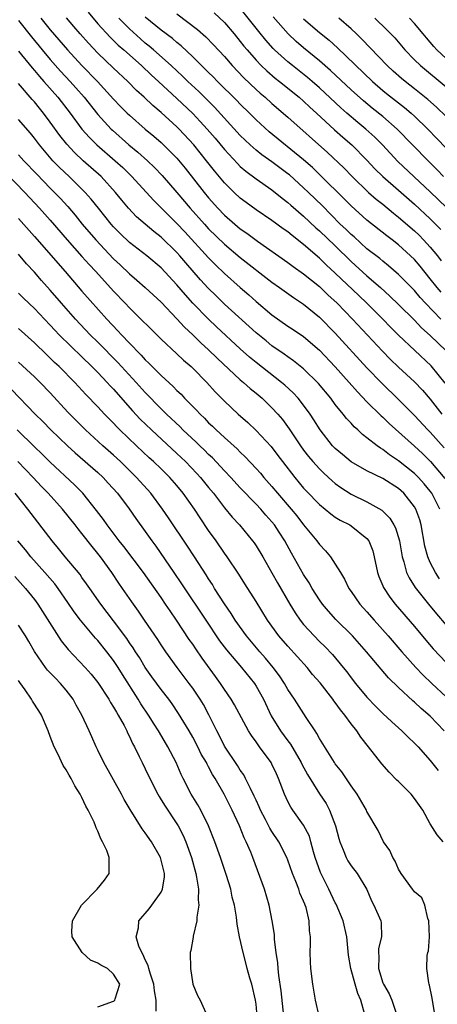
# Model space of a CAD drawing. Units: inches. Extents: x 2631000 to 2634000, y 1497000 to 1500000.
# Drawn here: x 2631607 to 2631660, y 1497298 to 1497423 of the extents above; entities that cross this region are included whole.
import ezdxf

# ---------------------------------------------------------------- set-up
doc = ezdxf.new("R2010")
doc.units = ezdxf.units.IN
doc.header["$MEASUREMENT"] = 0
doc.layers.add('LD26311497_2ft', color=182, linetype='Continuous')

msp = doc.modelspace()

# ---------------------------------------------------------------- linework, layer by layer
at = {"layer": 'LD26311497_2ft'}
for points, elevation in [([(2631615.76, 1497423.76), (2631617, 1497422.3), (2631618.58, 1497420.58), (2631619.59, 1497419.59), (2631620.28, 1497419), (2631622.52, 1497417), (2631623.8, 1497415.8), (2631624.68, 1497415), (2631627, 1497412.87), (2631629, 1497410.94), (2631629.94, 1497409.94), (2631630.81, 1497409), (2631631.83, 1497407.83), (2631633, 1497406.42), (2631634.63, 1497404.63), (2631635, 1497404.27), (2631635.68, 1497403.68), (2631637, 1497402.71), (2631639, 1497401.31), (2631640.28, 1497400.28), (2631641, 1497399.74), (2631641.39, 1497399.39), (2631643, 1497398.01), (2631644.54, 1497396.54), (2631645, 1497396.15), (2631647, 1497394.23), (2631649, 1497392.28), (2631651, 1497390.46), (2631652.69, 1497389), (2631653.91, 1497387.91), (2631655, 1497386.86), (2631657, 1497384.85), (2631657.9, 1497383.9), (2631659, 1497382.92), (2631661.02, 1497381)], 8968), ([(2631631.69, 1497423.69), (2631633, 1497422.43), (2631634.23, 1497421), (2631635, 1497420.07), (2631635.46, 1497419.46), (2631635.85, 1497419), (2631637, 1497417.68), (2631637.65, 1497417), (2631638.34, 1497416.34), (2631639.42, 1497415.42), (2631639.96, 1497415), (2631642.44, 1497413), (2631643, 1497412.51), (2631643.77, 1497411.77), (2631644.64, 1497411), (2631646.91, 1497408.91), (2631647.96, 1497407.96), (2631649.09, 1497407), (2631651, 1497405.07), (2631651.99, 1497403.99), (2631652.99, 1497403), (2631655, 1497401.27), (2631657, 1497399.51), (2631659, 1497397.64), (2631659.65, 1497397), (2631660.33, 1497396.33)], 8976), ([(2631662.08, 1497398.08), (2631659, 1497401.07), (2631654.91, 1497404.91), (2631652.96, 1497407), (2631651.98, 1497407.98), (2631650.84, 1497409), (2631649.83, 1497409.83), (2631648.46, 1497411), (2631647.69, 1497411.69), (2631645, 1497414.2), (2631644.09, 1497415), (2631643.5, 1497415.5), (2631641.6, 1497417), (2631641, 1497417.49), (2631639.33, 1497419), (2631639.16, 1497419.16), (2631638.22, 1497420.22), (2631637.32, 1497421.32), (2631635, 1497424.25)], 8978), ([(2631607, 1497422.69), (2631608.62, 1497420.62), (2631609.95, 1497419), (2631611, 1497417.76), (2631612.3, 1497416.3), (2631613.51, 1497415), (2631614.22, 1497414.22), (2631615.27, 1497413), (2631617, 1497410.83), (2631618.68, 1497409), (2631618.84, 1497408.84), (2631620.91, 1497407), (2631622.07, 1497406.07), (2631623.27, 1497405), (2631624.16, 1497404.16), (2631625.14, 1497403.14), (2631627, 1497400.99), (2631628.68, 1497399), (2631630.46, 1497397), (2631631, 1497396.41), (2631633, 1497394.46), (2631635, 1497392.79), (2631639, 1497389.68), (2631639.97, 1497389), (2631641.72, 1497387.72), (2631643, 1497386.9), (2631645, 1497385.26), (2631647, 1497383.23), (2631651, 1497378.84), (2631652.89, 1497376.89), (2631655, 1497374.86), (2631657, 1497372.83), (2631658.7, 1497371), (2631659, 1497370.7), (2631660.76, 1497368.76)], 8962), ([(2631609.82, 1497423), (2631611, 1497421.53), (2631613.17, 1497419), (2631615, 1497417.02), (2631616.96, 1497415), (2631619, 1497412.77), (2631619.86, 1497411.86), (2631620.72, 1497411), (2631621, 1497410.73), (2631622.98, 1497409), (2631624.08, 1497408.08), (2631625, 1497407.29), (2631625.31, 1497407), (2631627, 1497405.31), (2631628.05, 1497404.05), (2631630.44, 1497401), (2631631, 1497400.32), (2631632.17, 1497399), (2631633, 1497398.13), (2631634.29, 1497397), (2631635, 1497396.4), (2631635.83, 1497395.83), (2631637.18, 1497394.82), (2631641, 1497392.15), (2631641.66, 1497391.66), (2631643, 1497390.72), (2631645, 1497389.11), (2631646.07, 1497388.07), (2631647.22, 1497387), (2631649.18, 1497385), (2631652.96, 1497380.96), (2631653.95, 1497379.95), (2631655, 1497378.93), (2631657, 1497377.09), (2631658.02, 1497376.02), (2631659, 1497374.89), (2631660.47, 1497373)], 8964), ([(2631660.9, 1497376.9), (2631659.11, 1497379.11), (2631655, 1497382.97), (2631653.99, 1497383.99), (2631653.01, 1497385), (2631650.99, 1497387), (2631649.96, 1497387.96), (2631647, 1497390.81), (2631645.86, 1497391.86), (2631645, 1497392.71), (2631643, 1497394.43), (2631641.54, 1497395.54), (2631641, 1497396.01), (2631640.41, 1497396.41), (2631639, 1497397.44), (2631637, 1497398.79), (2631635.72, 1497399.72), (2631635, 1497400.26), (2631634.21, 1497401), (2631633, 1497402.2), (2631631.73, 1497403.73), (2631630.75, 1497405), (2631629.14, 1497407), (2631627.26, 1497409), (2631627, 1497409.26), (2631625, 1497411.09), (2631623.96, 1497411.96), (2631622.86, 1497413), (2631621.88, 1497413.88), (2631620.78, 1497415), (2631619, 1497416.67), (2631617, 1497418.58), (2631615.82, 1497419.82), (2631614.78, 1497421), (2631613.96, 1497421.96), (2631613.05, 1497423.05)], 8966), ([(2631660.33, 1497385), (2631658.41, 1497387), (2631657.74, 1497387.74), (2631657, 1497388.61), (2631655, 1497390.63), (2631653.73, 1497391.73), (2631653, 1497392.3), (2631652.63, 1497392.63), (2631651, 1497393.89), (2631649.37, 1497395.37), (2631649, 1497395.68), (2631648.34, 1497396.34), (2631647.63, 1497397), (2631645.33, 1497399.33), (2631643.62, 1497401), (2631643, 1497401.59), (2631641.2, 1497403.2), (2631641, 1497403.36), (2631639, 1497404.86), (2631637.74, 1497405.74), (2631637, 1497406.33), (2631636.25, 1497407), (2631635.6, 1497407.6), (2631635, 1497408.2), (2631631.74, 1497411.74), (2631629.74, 1497413.74), (2631628.39, 1497415), (2631627.69, 1497415.69), (2631626.26, 1497417), (2631624.02, 1497419), (2631623.47, 1497419.47), (2631623, 1497419.84), (2631622.38, 1497420.38), (2631621, 1497421.64), (2631619.67, 1497423)], 8970), ([(2631660.39, 1497388.39), (2631659.87, 1497389), (2631659, 1497390.1), (2631657.7, 1497391.7), (2631657, 1497392.52), (2631656.51, 1497393), (2631655, 1497394.39), (2631654.2, 1497395), (2631653.51, 1497395.51), (2631651, 1497397.48), (2631649, 1497399.29), (2631648.15, 1497400.15), (2631645.14, 1497403.14), (2631644.12, 1497404.12), (2631643, 1497405.12), (2631638.66, 1497408.66), (2631637, 1497410.17), (2631636.17, 1497411), (2631635, 1497412.13), (2631634.58, 1497412.58), (2631632.13, 1497415), (2631631.58, 1497415.58), (2631631, 1497416.13), (2631630.57, 1497416.57), (2631630.1, 1497417), (2631629, 1497418.1), (2631627.52, 1497419.52), (2631627, 1497419.91), (2631626.43, 1497420.43), (2631625, 1497421.49), (2631623, 1497423.13)], 8972), ([(2631627, 1497423.54), (2631629.58, 1497421.58), (2631630.65, 1497420.65), (2631631.63, 1497419.63), (2631633, 1497418.16), (2631633.99, 1497417), (2631635.46, 1497415.46), (2631637, 1497413.99), (2631637.52, 1497413.52), (2631638.15, 1497413), (2631639, 1497412.23), (2631641, 1497410.51), (2631646.03, 1497406.03), (2631648.09, 1497404.09), (2631649.13, 1497403), (2631651.2, 1497401), (2631652.15, 1497400.15), (2631653, 1497399.49), (2631654.36, 1497398.36), (2631655, 1497397.87), (2631657, 1497396.13), (2631657.58, 1497395.58), (2631658.16, 1497395), (2631659, 1497394.08), (2631659.89, 1497393), (2631660.37, 1497392.37)], 8974), ([(2631660.66, 1497403), (2631659.86, 1497403.86), (2631658.72, 1497405), (2631654.82, 1497409), (2631653, 1497410.56), (2631651.65, 1497411.65), (2631650.55, 1497412.55), (2631649, 1497413.94), (2631646.39, 1497416.39), (2631645, 1497417.59), (2631643, 1497419.23), (2631642.06, 1497420.06), (2631641.05, 1497421), (2631639.16, 1497423.16)], 8980), ([(2631643, 1497422.92), (2631645, 1497421.2), (2631646.21, 1497420.21), (2631647.26, 1497419.26), (2631651.7, 1497415), (2631653, 1497413.87), (2631653.48, 1497413.48), (2631655.73, 1497411.73), (2631656.6, 1497411), (2631657, 1497410.63), (2631658.68, 1497409), (2631659.82, 1497407.82), (2631661, 1497406.57)], 8982), ([(2631661, 1497410.56), (2631659.77, 1497411.77), (2631658.71, 1497412.71), (2631657, 1497414.09), (2631655.82, 1497415), (2631655.37, 1497415.37), (2631654.31, 1497416.31), (2631653.57, 1497417), (2631650.36, 1497420.36), (2631649.68, 1497421), (2631649, 1497421.63), (2631647.43, 1497423)], 8984), ([(2631651.99, 1497423), (2631653.52, 1497421.52), (2631654.02, 1497421), (2631654.5, 1497420.5), (2631655.77, 1497419), (2631657, 1497417.74), (2631657.76, 1497417), (2631661, 1497414.34)], 8986), ([(2631661, 1497417.92), (2631659.84, 1497419), (2631659.43, 1497419.43), (2631659, 1497419.96), (2631658.51, 1497420.51), (2631658.12, 1497421), (2631657, 1497422.33), (2631656.39, 1497423)], 8988), ([(2631607, 1497418.82), (2631608.71, 1497416.71), (2631609, 1497416.39), (2631609.63, 1497415.63), (2631610.2, 1497415), (2631611.94, 1497413), (2631613.51, 1497411), (2631615, 1497409), (2631615.93, 1497407.93), (2631616.86, 1497407), (2631619.18, 1497405), (2631620.14, 1497404.14), (2631621.31, 1497403), (2631624.02, 1497400.02), (2631627, 1497397.07), (2631628, 1497396), (2631631, 1497392.73), (2631631.86, 1497391.86), (2631633, 1497390.75), (2631635, 1497388.97), (2631636.07, 1497388.07), (2631637, 1497387.22), (2631639, 1497385.54), (2631641, 1497384.12), (2631641.68, 1497383.68), (2631643, 1497382.79), (2631645, 1497381.08), (2631647, 1497378.97), (2631648.75, 1497377), (2631649.8, 1497375.8), (2631651, 1497374.55), (2631652.79, 1497372.79), (2631653, 1497372.62), (2631653.82, 1497371.82), (2631657, 1497368.95), (2631658.01, 1497368.01), (2631659.01, 1497367.01), (2631660.85, 1497364.85)], 8960), ([(2631660.2, 1497361), (2631659.18, 1497363), (2631659, 1497363.25), (2631658.21, 1497364.21), (2631657.49, 1497365), (2631657, 1497365.49), (2631655, 1497367.1), (2631653.86, 1497367.86), (2631653, 1497368.53), (2631652.7, 1497368.7), (2631652.28, 1497369), (2631651, 1497370.02), (2631650.44, 1497370.44), (2631649.85, 1497371), (2631649.39, 1497371.39), (2631649, 1497371.84), (2631648.43, 1497372.43), (2631648, 1497373), (2631647, 1497374.23), (2631646.43, 1497375), (2631644.87, 1497376.87), (2631643, 1497378.71), (2631641.73, 1497379.73), (2631641, 1497380.22), (2631640.55, 1497380.55), (2631639, 1497381.64), (2631638.25, 1497382.25), (2631637, 1497383.28), (2631633, 1497386.9), (2631631.93, 1497387.93), (2631630.92, 1497388.92), (2631629.96, 1497389.96), (2631628.11, 1497392.11), (2631627.37, 1497393), (2631627, 1497393.41), (2631625, 1497395.34), (2631624.06, 1497396.06), (2631622.97, 1497396.97), (2631621.9, 1497397.9), (2631620.86, 1497399), (2631620.02, 1497400.02), (2631619.24, 1497401), (2631617.43, 1497403), (2631615.15, 1497405), (2631614.04, 1497406.04), (2631613.08, 1497407.08), (2631612.2, 1497408.2), (2631611, 1497409.88), (2631610.15, 1497411), (2631609.63, 1497411.63), (2631609, 1497412.42), (2631608.72, 1497412.72), (2631607, 1497414.75)], 8958), ([(2631660.18, 1497352.19), (2631659.64, 1497353), (2631659, 1497354.26), (2631658.67, 1497355), (2631658.33, 1497356.33), (2631657.86, 1497359), (2631657.66, 1497359.66), (2631657.18, 1497361), (2631657, 1497361.29), (2631655.64, 1497363), (2631655, 1497363.59), (2631653, 1497364.88), (2631651, 1497365.85), (2631649, 1497366.99), (2631647.89, 1497367.89), (2631647, 1497368.65), (2631646.66, 1497369), (2631645.08, 1497371), (2631644.28, 1497372.28), (2631643.81, 1497373), (2631643, 1497374.11), (2631642.3, 1497375), (2631641.68, 1497375.68), (2631640.64, 1497376.64), (2631640.22, 1497377), (2631637, 1497379.51), (2631636.18, 1497380.18), (2631635, 1497381.25), (2631632.01, 1497384.01), (2631630.98, 1497384.98), (2631629.02, 1497387.02), (2631628.06, 1497388.06), (2631627, 1497389.32), (2631625, 1497391.47), (2631623.18, 1497393), (2631621, 1497394.68), (2631619.81, 1497395.81), (2631619, 1497396.64), (2631618.68, 1497397), (2631617.07, 1497399), (2631616.16, 1497400.16), (2631615.42, 1497401), (2631613.37, 1497403), (2631612.15, 1497404.15), (2631611.33, 1497405), (2631609.64, 1497407), (2631609, 1497407.85), (2631608.48, 1497408.48), (2631607, 1497410.19)], 8956), ([(2631607, 1497405.73), (2631607.66, 1497405), (2631609.29, 1497403.29), (2631611, 1497401.53), (2631611.54, 1497401), (2631612.25, 1497400.25), (2631613.21, 1497399.21), (2631614.13, 1497398.13), (2631615.03, 1497397), (2631616.75, 1497395), (2631619, 1497392.61), (2631619.83, 1497391.83), (2631621, 1497390.7), (2631621.93, 1497389.93), (2631622.99, 1497389), (2631625, 1497387.14), (2631627, 1497385.04), (2631627.96, 1497383.96), (2631629, 1497382.99), (2631630, 1497382), (2631631, 1497381.1), (2631632.06, 1497380.06), (2631635, 1497377.32), (2631635.39, 1497377), (2631636.23, 1497376.23), (2631637, 1497375.63), (2631637.75, 1497375), (2631639, 1497373.79), (2631639.72, 1497373), (2631640.31, 1497372.31), (2631641.16, 1497371.16), (2631642.61, 1497369), (2631643, 1497368.46), (2631643.63, 1497367.63), (2631644.16, 1497367), (2631645, 1497366.07), (2631645.54, 1497365.54), (2631646.59, 1497364.59), (2631647, 1497364.24), (2631647.72, 1497363.72), (2631649, 1497362.9), (2631651, 1497361.94), (2631652.88, 1497360.88), (2631653.88, 1497359.88), (2631654.41, 1497359), (2631654.62, 1497358.62), (2631655.1, 1497357), (2631655.43, 1497355), (2631655.65, 1497354.35), (2631656, 1497353), (2631656.33, 1497352.33), (2631657.11, 1497351.11), (2631658.76, 1497349), (2631659.77, 1497347.77), (2631661, 1497346.35)], 8954), ([(2631605.42, 1497403.42), (2631607.77, 1497401), (2631609.64, 1497399), (2631611, 1497397.47), (2631613.14, 1497395), (2631615, 1497392.92), (2631615.89, 1497391.89), (2631616.75, 1497391), (2631619, 1497388.53), (2631620.46, 1497387), (2631621, 1497386.42), (2631625, 1497382.45), (2631627, 1497380.6), (2631627.82, 1497379.82), (2631628.79, 1497379), (2631629, 1497378.8), (2631630.79, 1497377), (2631631.83, 1497375.83), (2631633, 1497374.62), (2631634.74, 1497373), (2631635.94, 1497371.94), (2631637, 1497370.95), (2631638.9, 1497368.9), (2631639.76, 1497367.76), (2631640.32, 1497367), (2631641.87, 1497365), (2631643, 1497363.67), (2631643.32, 1497363.32), (2631645, 1497361.59), (2631646.42, 1497360.42), (2631647, 1497360), (2631647.62, 1497359.62), (2631648.83, 1497359), (2631649, 1497358.89), (2631651, 1497357.3), (2631651.23, 1497357), (2631651.75, 1497355.75), (2631651.93, 1497355), (2631652.33, 1497353), (2631652.5, 1497352.5), (2631653, 1497351.32), (2631653.09, 1497351.09), (2631653.88, 1497349.88), (2631654.58, 1497349), (2631657, 1497346.17), (2631658.45, 1497344.45), (2631659.38, 1497343.38), (2631661, 1497341.63)], 8952), ([(2631607, 1497397.68), (2631609, 1497395.44), (2631612.88, 1497391), (2631615, 1497388.54), (2631618.15, 1497385), (2631619.53, 1497383.53), (2631620, 1497383), (2631621, 1497381.94), (2631621.48, 1497381.48), (2631621.91, 1497381), (2631622.46, 1497380.46), (2631623, 1497379.87), (2631623.45, 1497379.45), (2631625, 1497377.88), (2631626.5, 1497376.5), (2631627, 1497375.97), (2631627.51, 1497375.51), (2631627.97, 1497375), (2631629.48, 1497373.48), (2631629.91, 1497373), (2631630.47, 1497372.47), (2631631, 1497371.92), (2631631.48, 1497371.48), (2631631.96, 1497371), (2631633, 1497370.03), (2631634.6, 1497368.6), (2631635, 1497368.18), (2631635.62, 1497367.62), (2631637, 1497366.14), (2631637.54, 1497365.54), (2631637.97, 1497365), (2631639, 1497363.84), (2631639.7, 1497363), (2631641.43, 1497361), (2631642.14, 1497360.14), (2631643, 1497359.03), (2631644.67, 1497357), (2631645, 1497356.52), (2631645.75, 1497355.75), (2631646.38, 1497355), (2631647, 1497354.04), (2631647.64, 1497353), (2631648.18, 1497352.18), (2631648.72, 1497351), (2631649, 1497350.62), (2631650.12, 1497349), (2631651, 1497348.03), (2631651.89, 1497347), (2631653.67, 1497345), (2631655.39, 1497343), (2631657.18, 1497341), (2631658.07, 1497340.07), (2631659.19, 1497339), (2631661, 1497337.3)], 8950), ([(2631660.75, 1497333), (2631659, 1497334.84), (2631657.84, 1497335.84), (2631657, 1497336.63), (2631656.8, 1497336.8), (2631655, 1497338.46), (2631653.71, 1497339.71), (2631652.78, 1497340.78), (2631650.95, 1497343), (2631649.18, 1497345), (2631647.08, 1497347.08), (2631646.12, 1497348.12), (2631645.38, 1497349), (2631645, 1497349.54), (2631644.07, 1497351), (2631643.68, 1497351.68), (2631643, 1497352.75), (2631641.46, 1497355.46), (2631640.61, 1497357), (2631639.9, 1497358.1), (2631639.32, 1497359), (2631639, 1497359.4), (2631638.24, 1497360.24), (2631637.59, 1497361), (2631637, 1497361.64), (2631635, 1497363.69), (2631633.8, 1497365), (2631633, 1497365.83), (2631631.47, 1497367.47), (2631631, 1497367.9), (2631630.46, 1497368.46), (2631629.88, 1497369), (2631629.44, 1497369.44), (2631627.76, 1497371), (2631627.39, 1497371.39), (2631625.68, 1497373), (2631625, 1497373.66), (2631623, 1497375.73), (2631621.86, 1497377), (2631619.52, 1497379.52), (2631617, 1497382.07), (2631616.05, 1497383), (2631614.16, 1497385), (2631612.41, 1497387), (2631611, 1497388.66), (2631609.89, 1497389.89), (2631609, 1497390.93), (2631607.99, 1497391.99), (2631607, 1497393.18)], 8948), ([(2631607, 1497388.27), (2631607.63, 1497387.63), (2631609, 1497386.33), (2631610.25, 1497385), (2631611, 1497384.22), (2631611.58, 1497383.58), (2631612.13, 1497383), (2631613.57, 1497381.57), (2631615, 1497380.22), (2631616.26, 1497379), (2631617, 1497378.25), (2631618.2, 1497377), (2631618.57, 1497376.57), (2631619, 1497376.14), (2631621.4, 1497373.4), (2631622.37, 1497372.37), (2631623.76, 1497371), (2631627, 1497368.02), (2631628.08, 1497367), (2631629.52, 1497365.52), (2631629.99, 1497365), (2631631, 1497363.72), (2631631.6, 1497363), (2631633, 1497361.16), (2631633.98, 1497359.98), (2631634.89, 1497359), (2631636.56, 1497357), (2631636.75, 1497356.75), (2631637, 1497356.37), (2631637.83, 1497355), (2631639, 1497352.95), (2631639.69, 1497351.69), (2631641.24, 1497349), (2631641.91, 1497347.91), (2631642.55, 1497347), (2631643, 1497346.44), (2631644.31, 1497345), (2631645, 1497344.3), (2631645.66, 1497343.66), (2631646.64, 1497342.64), (2631648.01, 1497341), (2631648.45, 1497340.45), (2631649, 1497339.69), (2631649.54, 1497339), (2631651, 1497337.24), (2631652.1, 1497336.1), (2631653, 1497335.19), (2631654.13, 1497334.13), (2631655.41, 1497333), (2631656.21, 1497332.21), (2631657, 1497331.47), (2631657.47, 1497331), (2631659, 1497329.25), (2631659.98, 1497327.98)], 8946), ([(2631660.62, 1497319), (2631659.87, 1497319.87), (2631659, 1497321.25), (2631658.06, 1497323), (2631657, 1497324.46), (2631656.57, 1497325), (2631655, 1497326.61), (2631654.79, 1497326.79), (2631653.79, 1497327.79), (2631652.86, 1497328.86), (2631651.2, 1497331), (2631650.21, 1497332.21), (2631649.71, 1497333), (2631649, 1497333.9), (2631648.2, 1497335), (2631647.65, 1497335.65), (2631647, 1497336.58), (2631646.81, 1497336.81), (2631646.69, 1497337), (2631645.07, 1497339.08), (2631644.14, 1497340.14), (2631643.43, 1497341), (2631641, 1497343.68), (2631639.87, 1497345), (2631638.42, 1497347), (2631637, 1497349.33), (2631635.59, 1497351.59), (2631634.8, 1497352.8), (2631633.33, 1497355), (2631633, 1497355.45), (2631631.94, 1497357), (2631631, 1497358.31), (2631629.91, 1497359.91), (2631629.2, 1497361), (2631627.8, 1497363), (2631627, 1497363.98), (2631626.11, 1497365), (2631625, 1497366.08), (2631624.05, 1497367), (2631623.49, 1497367.49), (2631621.87, 1497369), (2631619.79, 1497371), (2631619.4, 1497371.4), (2631619, 1497371.84), (2631617.86, 1497373), (2631617, 1497373.93), (2631615.48, 1497375.48), (2631614.1, 1497377), (2631612.12, 1497379), (2631611.53, 1497379.53), (2631611, 1497380.06), (2631610.51, 1497380.51), (2631609, 1497381.99), (2631607, 1497383.82)], 8944), ([(2631659.62, 1497297), (2631659.31, 1497298.69), (2631659.25, 1497299.25), (2631658.9, 1497300.9), (2631658.85, 1497301), (2631658.8, 1497301.2), (2631658.56, 1497303), (2631658.62, 1497304.62), (2631658.7, 1497305), (2631658.78, 1497305.22), (2631658.88, 1497307), (2631658.83, 1497309), (2631658.7, 1497309.3), (2631658.3, 1497311), (2631657.92, 1497311.92), (2631657, 1497312.7), (2631656.75, 1497313), (2631655.32, 1497315), (2631655, 1497315.55), (2631654.55, 1497316.55), (2631654.26, 1497317), (2631653.89, 1497317.89), (2631653.11, 1497319), (2631652.41, 1497320.41), (2631651, 1497322.83), (2631650.93, 1497323), (2631649.78, 1497325), (2631649, 1497326.08), (2631647.82, 1497327.82), (2631647, 1497328.84), (2631646.88, 1497329), (2631645, 1497332.03), (2631644.68, 1497332.68), (2631644.44, 1497333), (2631643.32, 1497334.68), (2631641.84, 1497337), (2631641, 1497338.24), (2631640.58, 1497339), (2631639.95, 1497339.95), (2631639.16, 1497341), (2631638.18, 1497342.18), (2631637.46, 1497343), (2631635.8, 1497345), (2631634.36, 1497347), (2631633.84, 1497347.84), (2631633, 1497349.04), (2631631.75, 1497351), (2631631.47, 1497351.47), (2631631, 1497352.19), (2631630.7, 1497352.7), (2631629.21, 1497355), (2631628.33, 1497356.33), (2631625.92, 1497359.92), (2631625.18, 1497361), (2631623.68, 1497363), (2631621.9, 1497365), (2631619.86, 1497367), (2631619, 1497367.8), (2631617.65, 1497369), (2631615.46, 1497371), (2631614.22, 1497372.22), (2631613.23, 1497373.23), (2631611, 1497375.68), (2631609.73, 1497377), (2631609, 1497377.7), (2631607, 1497379.54)], 8942), ([(2631606.09, 1497376.09), (2631609.08, 1497373), (2631610.05, 1497372.05), (2631611.07, 1497371), (2631613.16, 1497369), (2631614.12, 1497368.12), (2631617, 1497365.61), (2631617.66, 1497365), (2631618.3, 1497364.3), (2631619.48, 1497363), (2631620.95, 1497361.05), (2631621.81, 1497359.81), (2631623, 1497358.18), (2631623.82, 1497357), (2631624.32, 1497356.32), (2631626.6, 1497353), (2631627.59, 1497351.59), (2631630.63, 1497347), (2631632.39, 1497344.39), (2631633.24, 1497343.24), (2631635.13, 1497341), (2631636.78, 1497339), (2631637, 1497338.65), (2631637.91, 1497337), (2631638.89, 1497334.89), (2631640.08, 1497333), (2631641, 1497331.75), (2631641.33, 1497331.33), (2631642.69, 1497329), (2631642.78, 1497328.78), (2631643.48, 1497327.48), (2631645, 1497325.06), (2631645.83, 1497323.83), (2631646.27, 1497323), (2631647.01, 1497321), (2631647.43, 1497319.43), (2631647.56, 1497319), (2631648.01, 1497317.99), (2631648.39, 1497317), (2631648.6, 1497316.6), (2631649, 1497315.97), (2631649.75, 1497315), (2631650.97, 1497312.97), (2631651.56, 1497311.56), (2631651.86, 1497311), (2631652.74, 1497309), (2631652.78, 1497308.78), (2631652.85, 1497307), (2631652.47, 1497305.53), (2631652.46, 1497305), (2631652.51, 1497304.51), (2631652.45, 1497303), (2631653, 1497301.2), (2631653.08, 1497301), (2631653.79, 1497299.79), (2631654.15, 1497299), (2631654.81, 1497297)], 8940), ([(2631650.7, 1497297.3), (2631650.22, 1497299), (2631649.83, 1497299.83), (2631649.53, 1497301), (2631648.97, 1497303), (2631648.67, 1497304.67), (2631648.44, 1497307), (2631647.98, 1497309), (2631647.11, 1497311.11), (2631647, 1497311.31), (2631646.18, 1497313), (2631645.12, 1497315.12), (2631644.47, 1497317), (2631644.25, 1497317.75), (2631643.93, 1497319), (2631643.72, 1497319.72), (2631643, 1497321.09), (2631641.62, 1497323), (2631641.37, 1497323.37), (2631641, 1497324.1), (2631640.57, 1497325), (2631639.83, 1497327), (2631639.56, 1497327.56), (2631639, 1497328.82), (2631638.91, 1497329), (2631637.44, 1497331), (2631637.24, 1497331.24), (2631637, 1497331.61), (2631636.4, 1497332.4), (2631636.03, 1497333), (2631634.28, 1497336.28), (2631633.85, 1497337), (2631633, 1497338.22), (2631632.49, 1497339), (2631631.85, 1497339.85), (2631630.19, 1497342.19), (2631629.37, 1497343.37), (2631629, 1497343.95), (2631628.56, 1497344.56), (2631626.95, 1497347), (2631626.14, 1497348.14), (2631625.57, 1497349), (2631625, 1497349.83), (2631622.75, 1497353), (2631620.28, 1497356.28), (2631619.69, 1497357), (2631618.17, 1497359), (2631617.7, 1497359.7), (2631616.84, 1497360.84), (2631615.1, 1497363), (2631614.07, 1497364.07), (2631611, 1497366.93), (2631609.96, 1497367.96), (2631609, 1497368.86), (2631606.82, 1497371)], 8938), ([(2631644.98, 1497297), (2631644.51, 1497299), (2631644.17, 1497301), (2631643.89, 1497303), (2631643.85, 1497303.85), (2631643.82, 1497305), (2631643.88, 1497306.12), (2631643.87, 1497307), (2631643.75, 1497307.75), (2631643.71, 1497309), (2631643.32, 1497310.68), (2631643.21, 1497311), (2631643.14, 1497311.14), (2631643, 1497311.51), (2631642.53, 1497312.53), (2631642.39, 1497313), (2631642.01, 1497313.99), (2631641.58, 1497315), (2631641, 1497316.67), (2631640.87, 1497317), (2631639.86, 1497319), (2631639, 1497320.29), (2631638.73, 1497320.72), (2631638.17, 1497321.83), (2631637.56, 1497323), (2631637.4, 1497323.4), (2631637, 1497324.25), (2631636.77, 1497324.77), (2631636.28, 1497325.72), (2631635.67, 1497327), (2631635.44, 1497327.44), (2631635, 1497328.03), (2631634.63, 1497328.63), (2631633, 1497331.09), (2631632.36, 1497332.37), (2631632.02, 1497333), (2631631.03, 1497335.03), (2631630.33, 1497336.33), (2631629.92, 1497337), (2631629, 1497338.39), (2631628.56, 1497339), (2631627.04, 1497341), (2631625.58, 1497343), (2631625, 1497343.87), (2631624.56, 1497344.56), (2631622.91, 1497347), (2631622.13, 1497348.13), (2631621.29, 1497349.29), (2631620.11, 1497351), (2631619.65, 1497351.65), (2631618.76, 1497353), (2631617.32, 1497355), (2631617, 1497355.42), (2631616.27, 1497356.27), (2631615, 1497357.92), (2631614.5, 1497358.5), (2631614.14, 1497359), (2631612.54, 1497361), (2631610.74, 1497363), (2631609.88, 1497363.88), (2631608.84, 1497365), (2631606.91, 1497367)], 8936), ([(2631640.5, 1497297), (2631640.17, 1497300.16), (2631639.87, 1497302.13), (2631639.78, 1497303), (2631639.73, 1497303.73), (2631639.54, 1497305), (2631639.33, 1497306.67), (2631639.3, 1497307.3), (2631639.04, 1497309), (2631638.66, 1497311), (2631638.07, 1497313), (2631636.58, 1497317), (2631636.31, 1497317.69), (2631635.76, 1497319), (2631635.5, 1497319.5), (2631634.89, 1497321), (2631633.96, 1497323), (2631632.96, 1497325), (2631631.82, 1497327), (2631631.5, 1497327.5), (2631631, 1497328.46), (2631630.8, 1497328.8), (2631630.71, 1497329), (2631630.07, 1497330.07), (2631629.62, 1497331), (2631629, 1497332.19), (2631628.53, 1497333), (2631627.21, 1497335.21), (2631626.41, 1497336.41), (2631625.96, 1497337), (2631625, 1497338.23), (2631623.83, 1497339.83), (2631623, 1497341), (2631622.25, 1497342.25), (2631621.76, 1497343), (2631621.48, 1497343.48), (2631621, 1497344.14), (2631620.66, 1497344.66), (2631619, 1497346.9), (2631617.4, 1497349), (2631615.98, 1497351), (2631615.59, 1497351.59), (2631615, 1497352.38), (2631614.75, 1497352.75), (2631612.88, 1497355), (2631612.05, 1497356.05), (2631611.25, 1497357), (2631608.15, 1497361), (2631606.55, 1497363)], 8934), ([(2631637.15, 1497297), (2631637, 1497298.5), (2631636.94, 1497299), (2631636.44, 1497301), (2631636.21, 1497301.79), (2631635.88, 1497303), (2631635.71, 1497303.71), (2631635.34, 1497305), (2631634.88, 1497307), (2631634.6, 1497308.6), (2631634.52, 1497309.48), (2631634.27, 1497311), (2631633.99, 1497311.99), (2631633.79, 1497313), (2631633.24, 1497314.76), (2631632.49, 1497317), (2631631.77, 1497319), (2631630.97, 1497321), (2631630, 1497323), (2631629.65, 1497323.65), (2631628.8, 1497325), (2631627.77, 1497327), (2631627.51, 1497327.51), (2631626.88, 1497329), (2631625.85, 1497331), (2631624.79, 1497332.79), (2631624.68, 1497333), (2631624.13, 1497333.87), (2631623.4, 1497335), (2631622.42, 1497336.42), (2631622.08, 1497337), (2631620.11, 1497340.11), (2631619.57, 1497341), (2631619, 1497341.87), (2631618.12, 1497343), (2631617, 1497344.4), (2631616.71, 1497344.71), (2631614.81, 1497347), (2631614.03, 1497348.03), (2631613.23, 1497349.23), (2631611.97, 1497351), (2631611.55, 1497351.55), (2631610.31, 1497353), (2631608.54, 1497355), (2631607.85, 1497355.85), (2631606.88, 1497357)], 8932), ([(2631606.5, 1497352.5), (2631607.87, 1497351), (2631609, 1497349.58), (2631609.43, 1497349), (2631612.39, 1497344.39), (2631613.27, 1497343.27), (2631615.41, 1497341), (2631616.15, 1497340.15), (2631617, 1497339.1), (2631618.38, 1497337), (2631618.6, 1497336.6), (2631619, 1497336.01), (2631619.36, 1497335.36), (2631619.59, 1497335), (2631620.32, 1497333.68), (2631620.66, 1497333), (2631620.76, 1497332.76), (2631621, 1497332.28), (2631621.39, 1497331.39), (2631621.62, 1497331), (2631622.23, 1497329.77), (2631622.59, 1497329), (2631623, 1497328.2), (2631623.57, 1497327), (2631624.57, 1497325), (2631624.73, 1497324.73), (2631625, 1497324.31), (2631625.49, 1497323.49), (2631627, 1497321.25), (2631627.15, 1497321), (2631627.78, 1497319.78), (2631628.11, 1497319), (2631628.83, 1497317), (2631629.37, 1497315), (2631629.47, 1497314.53), (2631629.7, 1497313), (2631629.66, 1497311.66), (2631629.74, 1497311), (2631629.49, 1497309.49), (2631629.49, 1497309), (2631629.06, 1497307.06), (2631629.05, 1497306.95), (2631628.73, 1497305.27), (2631628.65, 1497305), (2631628.69, 1497303), (2631629.02, 1497301.02), (2631629.61, 1497299.61), (2631629.91, 1497299), (2631631, 1497296.65)], 8930), ([(2631624.37, 1497297.63), (2631624.36, 1497299), (2631624.17, 1497300.17), (2631624.09, 1497301), (2631623.61, 1497302.39), (2631623.45, 1497303), (2631623.38, 1497303.38), (2631623, 1497304.11), (2631622.74, 1497304.74), (2631622.55, 1497305), (2631622.19, 1497305.81), (2631621.85, 1497307), (2631622.14, 1497308.14), (2631622.2, 1497309), (2631623.47, 1497310.53), (2631623.83, 1497311), (2631625, 1497312.65), (2631625.17, 1497313), (2631625.41, 1497314.59), (2631625.41, 1497315), (2631625.32, 1497315.32), (2631625, 1497316.67), (2631624.9, 1497317), (2631623.76, 1497319), (2631623, 1497320.12), (2631622.62, 1497320.62), (2631621.08, 1497323.08), (2631620.34, 1497324.34), (2631619.98, 1497325), (2631617.75, 1497329), (2631617, 1497330.58), (2631616.78, 1497331), (2631616.23, 1497332.23), (2631615.9, 1497333), (2631614.99, 1497335), (2631614.26, 1497336.26), (2631613.89, 1497337), (2631613, 1497338.16), (2631612.28, 1497339), (2631611.64, 1497339.64), (2631610.66, 1497340.66), (2631610.41, 1497341), (2631609.02, 1497343.02), (2631608.29, 1497344.29), (2631607.87, 1497345), (2631607, 1497346.34)], 8928), ([(2631617, 1497298.17), (2631619, 1497298.87), (2631619.08, 1497298.92), (2631619.16, 1497299), (2631619.18, 1497299.18), (2631619.77, 1497301), (2631619, 1497302.3), (2631618.22, 1497303), (2631617.4, 1497303.4), (2631617, 1497303.66), (2631616.07, 1497304.07), (2631615.04, 1497305), (2631613.75, 1497307), (2631613.73, 1497307.73), (2631613.78, 1497309), (2631614.93, 1497311), (2631616.92, 1497313), (2631617.84, 1497314.16), (2631618.44, 1497315), (2631618.42, 1497316.42), (2631618.45, 1497317), (2631618.12, 1497317.88), (2631617.6, 1497319), (2631617.37, 1497319.37), (2631617, 1497320.34), (2631616.77, 1497320.77), (2631616.71, 1497321), (2631616.52, 1497321.48), (2631615.79, 1497323), (2631615.49, 1497323.49), (2631615, 1497324.58), (2631614.84, 1497324.84), (2631614.79, 1497325), (2631614.08, 1497326.08), (2631613.64, 1497327), (2631613.39, 1497327.39), (2631613, 1497328.07), (2631612.62, 1497328.62), (2631611.98, 1497330.02), (2631611.48, 1497331), (2631611, 1497332.29), (2631610.72, 1497333), (2631609.87, 1497335), (2631609.54, 1497335.54), (2631608.75, 1497336.75), (2631608.61, 1497337), (2631607.82, 1497338.18), (2631607.13, 1497339.13), (2631607, 1497339.37)], 8926)]:
    msp.add_lwpolyline(points, dxfattribs=dict(at, elevation=elevation))

doc.saveas('drawing.dxf')
